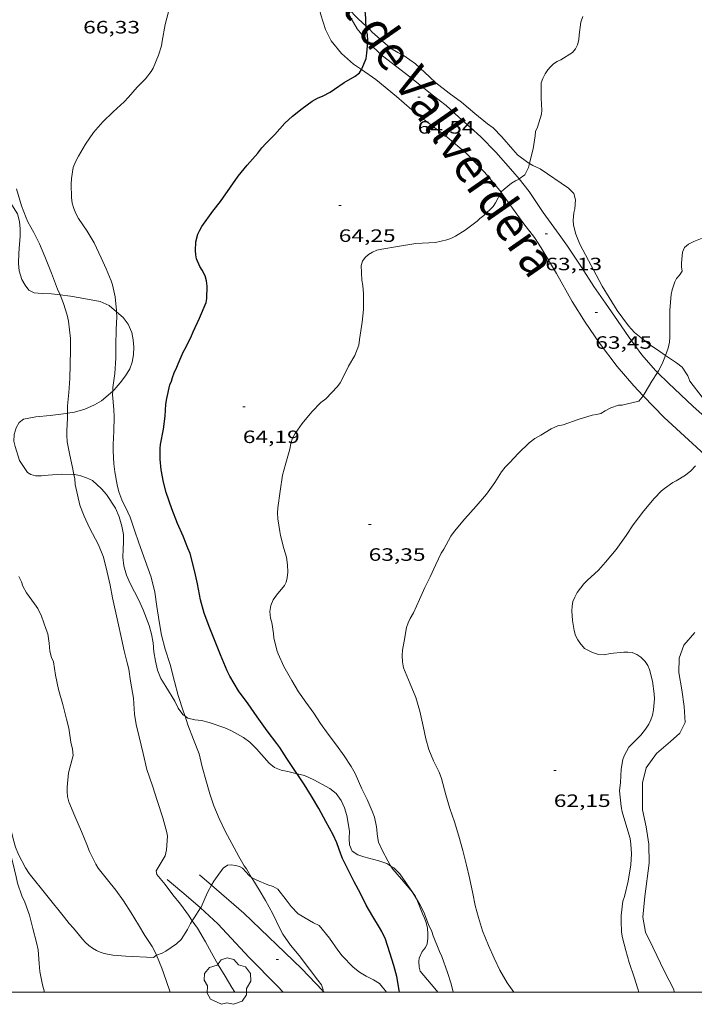
# Model space of a CAD drawing. Units: inches. Extents: x 455998 to 457000, y 4600998 to 4601510.
# Drawn here: x 456496 to 456552, y 4600999 to 4601082 of the extents above; entities that cross this region are included whole.
import ezdxf
from ezdxf.enums import TextEntityAlignment as Align

# ---------------------------------------------------------------- set-up
doc = ezdxf.new("R2010")
doc.units = ezdxf.units.IN
doc.header["$MEASUREMENT"] = 0
doc.linetypes.add('DGN Style 2', pattern=[10.65443, 6.392658, -4.261772])
for name, color, linetype, lineweight in [('ARBRE', 7, 'Continuous', 0), ('BASSA DE TERRA', 7, 'Continuous', 0), ('BOSC', 7, 'Continuous', 0), ('CAMI i PISTA FORESTAL', 7, 'Continuous', 0), ('CORBA DE NIVELL', 7, 'Continuous', 0), ('CORBA MESTRA', 7, 'Continuous', 0), ('COTA ALTIMETRICA', 7, 'Continuous', 0), ('MARC FULL', 7, 'Continuous', 0), ('TEXT DE RIERA I TORRENT', 7, 'Continuous', 0)]:
    doc.layers.add(name, color=color, linetype=linetype, lineweight=lineweight)
doc.styles.add('Style-Arial', font='ARIAL.TTF')
doc.linetypes.add('bosc', pattern='A,-2.235,[9,dgnlstyle-mataro.shx,S=0.035752,R=0,X=0,Y=0],-2.235', length=4.47)

# ---------------------------------------------------------------- blocks, each defined once
blk = doc.blocks.new('ARBRE')
at = {"color": 0, "linetype": 'ByBlock', "lineweight": -2, "flags": 128}
blk.add_lwpolyline([(-0.507, -1.872), (-1.415, -1.448), (-1.697, -0.94), (-1.675, -0.342), (-1.951, 0.138), (-1.943, 0.686), (-1.511, 1.208), (-0.871, 1.406), (-0.543, 1.846), (-0.027, 2.012), (0.541, 1.882), (0.933, 1.428), (1.495, 1.262), (1.921, 0.694), (1.969, 0.068), (1.593, -0.562), (1.593, -1.098), (1.229, -1.618), (0.505, -1.886), (-0.049, -1.762), (-0.507, -1.872)], dxfattribs=at)
blk = doc.blocks.new('COTA')
at = {"color": 0, "linetype": 'ByBlock', "lineweight": -2}
blk.add_line((0, 0), (0.2, 0), dxfattribs=at)

msp = doc.modelspace()

# ---------------------------------------------------------------- linework, layer by layer
at = {"layer": 'BASSA DE TERRA', "color": 5, "linetype": 'Continuous', "lineweight": 0, "elevation": 61.441}
msp.add_lwpolyline([(456550.662, 4601000), (456550.63, 4601000.223), (456549.861, 4601001.719), (456548.872, 4601003.756), (456548.266, 4601005.033), (456548.042, 4601006.276), (456548.221, 4601008.023), (456548.587, 4601010.816), (456548.55, 4601012.409), (456548.321, 4601013.872), (456548.021, 4601015.281), (456548.021, 4601017.552), (456548.317, 4601018.824), (456549.182, 4601020.02), (456550.363, 4601021.027), (456551.155, 4601021.738), (456551.606, 4601022.608), (456551.502, 4601023.951), (456551.32, 4601025.375), (456551.066, 4601026.823), (456551.091, 4601028.019), (456551.485, 4601029.111), (456552.4, 4601030.161)], dxfattribs=at)
at = {"layer": 'BOSC', "color": 3, "linetype": 'bosc', "lineweight": 20}
for points in [[(456524.836, 4601081.041, 67.214), (456524.161, 4601081.663, 67.185), (456523.286, 4601082.569, 67.209), (456523.01, 4601082.911, 67.265), (456522.809, 4601083.15, 67.329), (456522.805, 4601083.15, 67.33)], [(456538.532, 4601069.534, 65.703), (456538.394, 4601069.617, 65.705), (456537.536, 4601070.266, 65.705), (456537.131, 4601070.699, 65.705), (456536.214, 4601071.767, 65.705), (456535.473, 4601072.513, 65.737), (456535.015, 4601072.86, 65.769), (456533.949, 4601073.72, 65.937), (456532.833, 4601074.664, 66.137), (456531.805, 4601075.441, 66.265), (456530.665, 4601076.301, 66.345), (456530.13, 4601076.802, 66.361), (456528.982, 4601077.897, 66.361), (456528.024, 4601078.565, 66.473), (456527.48, 4601078.84, 66.609), (456526.883, 4601079.216, 66.777), (456525.342, 4601080.555, 67.289), (456525.127, 4601080.761, 67.241), (456524.902, 4601080.979, 67.217), (456524.836, 4601081.041, 67.214)], [(456549.939, 4601053.42, 64.983), (456549.458, 4601053.743, 65.073), (456548.612, 4601054.329, 65.129), (456547.35, 4601055.359, 65.153), (456546.853, 4601055.902, 65.153), (456545.898, 4601057.189, 65.153), (456545.232, 4601058.27, 65.161), (456544.64, 4601059.236, 65.169), (456544.121, 4601060.178, 65.161), (456543.488, 4601061.381, 65.153), (456542.756, 4601062.751, 65.153), (456542.431, 4601063.586, 65.161), (456542.232, 4601064.358, 65.185), (456542.206, 4601064.775, 65.201), (456542.255, 4601065.401, 65.233), (456542.324, 4601065.73, 65.233), (456542.406, 4601066.478, 65.233), (456542.266, 4601067.019, 65.225), (456541.794, 4601067.457, 65.241), (456539.425, 4601069.073, 65.673), (456538.82, 4601069.359, 65.697), (456538.532, 4601069.534, 65.703)], [(456492.291, 4601068.422, 73.322), (456492.69, 4601068.352, 73.237), (456493.221, 4601068.192, 73.133), (456493.687, 4601067.935, 73.061), (456494.05, 4601067.54, 72.997), (456494.416, 4601067.054, 72.949), (456494.822, 4601066.496, 72.933), (456495.569, 4601065.306, 72.829), (456495.752, 4601064.666, 72.717), (456495.794, 4601064.043, 72.613), (456495.789, 4601063.402, 72.525), (456495.738, 4601062.753, 72.453), (456495.69, 4601062.013, 72.413), (456495.658, 4601061.13, 72.413), (456495.706, 4601060.513, 72.453), (456495.946, 4601059.805, 72.509), (456496.208, 4601059.305, 72.557), (456496.531, 4601058.908, 72.597), (456496.988, 4601058.675, 72.637), (456497.641, 4601058.606, 72.677), (456498.435, 4601058.593, 72.717), (456499.145, 4601058.501, 72.699)], [(456499.145, 4601058.501, 72.699), (456500.018, 4601058.387, 72.677), (456500.836, 4601058.258, 72.485), (456502.507, 4601057.959, 72.085), (456503.272, 4601057.608, 71.957), (456503.887, 4601057.085, 71.848)], [(456503.887, 4601057.085, 71.848), (456504.44, 4601056.614, 71.749), (456504.85, 4601056.05, 71.661), (456505.158, 4601055.348, 71.477), (456505.286, 4601054.735, 71.341), (456505.329, 4601054.123, 71.221)], [(456505.329, 4601054.123, 71.221), (456505.301, 4601053.484, 71.117), (456505.2, 4601052.845, 71.021), (456504.993, 4601052.296, 70.949), (456504.64, 4601051.696, 70.901), (456504.203, 4601051.121, 70.909), (456503.692, 4601050.536, 70.981), (456503.569, 4601050.428, 71.002)], [(456555.334, 4601047.089, 64.585), (456554.933, 4601047.529, 64.585), (456554.048, 4601048.572, 64.561), (456551.99, 4601051.273, 64.569), (456551.823, 4601051.697, 64.585), (456551.331, 4601052.433, 64.681), (456550.868, 4601052.797, 64.809), (456549.939, 4601053.42, 64.983)], [(456503.569, 4601050.428, 71.002), (456502.634, 4601049.606, 71.157), (456502.042, 4601049.266, 71.229), (456501.221, 4601048.901, 71.301), (456500.348, 4601048.659, 71.333), (456499.772, 4601048.573, 71.346)], [(456499.772, 4601048.573, 71.346), (456499.652, 4601048.555, 71.349), (456498.313, 4601048.371, 71.349), (456497.104, 4601048.256, 71.349), (456496.079, 4601048.084, 71.421), (456495.723, 4601047.786, 71.493), (456495.462, 4601047.337, 71.597), (456495.29, 4601046.796, 71.709), (456495.263, 4601046.231, 71.797), (456495.382, 4601045.766, 71.869), (456495.752, 4601044.615, 72.013), (456495.959, 4601044.256, 72.029), (456496.419, 4601043.608, 72.061), (456496.688, 4601043.437, 72.101), (456497.087, 4601043.323, 72.165), (456497.591, 4601043.307, 72.245), (456498.142, 4601043.372, 72.349), (456499.269, 4601043.461, 72.629), (456500.307, 4601043.429, 72.87)], [(456500.307, 4601043.429, 72.87), (456500.373, 4601043.427, 72.885), (456500.885, 4601043.314, 72.933), (456501.376, 4601043.141, 72.893), (456501.867, 4601042.916, 72.773), (456502.636, 4601042.235, 72.549), (456503.038, 4601041.757, 72.437), (456503.795, 4601040.618, 72.301), (456504.099, 4601039.87, 72.293), (456504.331, 4601039.083, 72.261), (456504.458, 4601038.396, 72.189), (456504.482, 4601037.758, 72.109), (456504.446, 4601037.154, 72.045), (456504.412, 4601036.498, 71.997), (456504.5, 4601035.758, 71.957), (456504.728, 4601034.988, 71.933), (456505.041, 4601034.279, 71.925), (456505.747, 4601032.878, 71.909), (456506.108, 4601032.062, 71.845), (456506.617, 4601030.746, 71.781), (456506.811, 4601030.042, 71.821), (456506.946, 4601029.309, 71.829), (456507.026, 4601028.541, 71.757), (456507.146, 4601027.775, 71.685), (456507.324, 4601027.016, 71.653), (456507.609, 4601026.315, 71.661), (456508.015, 4601025.632, 71.701), (456508.765, 4601024.402, 71.829), (456509.061, 4601023.826, 71.853), (456509.456, 4601023.28, 71.853), (456509.632, 4601023.151, 71.864)], [(456509.632, 4601023.151, 71.864), (456509.862, 4601022.983, 71.877), (456510.457, 4601022.846, 71.901), (456511.009, 4601022.787, 71.821), (456511.647, 4601022.623, 71.709), (456512.971, 4601022.178, 71.525), (456513.523, 4601021.931, 71.453), (456514.552, 4601021.364, 71.213), (456515.079, 4601020.96, 71.061), (456515.621, 4601020.401, 70.925), (456516.685, 4601019.195, 70.685), (456517.126, 4601018.844, 70.589), (456517.701, 4601018.607, 70.437), (456518.254, 4601018.496, 70.317), (456519.03, 4601018.322, 70.203)], [(456519.03, 4601018.322, 70.203), (456519.668, 4601018.179, 70.109), (456520.443, 4601017.816, 70.029), (456521.791, 4601017.068, 69.837), (456522.301, 4601016.66, 69.685), (456522.722, 4601016.083, 69.541), (456523.014, 4601015.462, 69.413), (456523.218, 4601014.808, 69.301), (456523.432, 4601013.494, 69.133), (456523.407, 4601012.889, 69.077), (456523.434, 4601012.347, 69.045), (456523.667, 4601011.833, 69.029), (456524.121, 4601011.503, 69.029), (456524.63, 4601011.345, 69.045), (456525.902, 4601011.024, 69.149), (456526.556, 4601010.779, 69.221), (456526.905, 4601010.565, 69.25)], [(456504.673, 4601003.006, 72.533), (456503.574, 4601003.108, 72.533), (456502.86, 4601003.25, 72.541), (456502.523, 4601003.353, 72.573), (456502.194, 4601003.496, 72.613), (456501.859, 4601003.684, 72.645), (456501.555, 4601003.909, 72.661), (456501.281, 4601004.16, 72.661), (456501.04, 4601004.448, 72.661), (456500.274, 4601005.362, 72.677), (456499.923, 4601005.767, 72.725), (456499.517, 4601006.251, 72.837), (456496.547, 4601009.952, 73.197), (456496.248, 4601010.433, 73.197), (456495.658, 4601011.535, 73.109), (456495.395, 4601012.171, 73.061), (456495.218, 4601012.868, 73.045), (456495.056, 4601013.546, 73.045), (456494.884, 4601014.958, 72.973), (456494.796, 4601015.449, 72.925), (456494.599, 4601015.92, 72.925), (456494.421, 4601016.227, 72.93)], [(456515.217, 4601009.624, 69.136), (456514.972, 4601009.8, 69.245), (456514.761, 4601010.051, 69.485), (456514.468, 4601010.4, 69.757), (456514.191, 4601010.544, 69.757), (456513.879, 4601010.616, 69.789), (456513.505, 4601010.689, 69.941), (456513.196, 4601010.659, 70.149), (456512.842, 4601010.383, 70.373), (456512.333, 4601009.695, 70.661), (456512.038, 4601009.301, 70.789), (456511.849, 4601008.969, 70.846)], [(456526.905, 4601010.565, 69.25), (456527.138, 4601010.422, 69.269), (456527.651, 4601009.922, 69.253), (456528.983, 4601008.012, 68.933), (456529.06, 4601007.823, 68.905)], [(456518.13, 4601007.74, 68.853), (456517.414, 4601008.643, 68.925), (456517.037, 4601008.869, 68.981), (456516.582, 4601009, 69.021), (456515.645, 4601009.383, 69.069), (456515.26, 4601009.593, 69.117), (456515.217, 4601009.624, 69.136)], [(456511.849, 4601008.969, 70.846), (456511.535, 4601008.419, 70.941), (456511.313, 4601007.899, 70.981), (456510.985, 4601007.133, 71.173), (456510.94, 4601007.062, 71.195)], [(456526.528, 4601000, 68.843), (456526.451, 4601000.102, 68.813), (456526.186, 4601000.443, 68.741), (456525.943, 4601000.72, 68.725), (456525.453, 4601001.029, 68.725), (456524.832, 4601001.322, 68.725), (456524.276, 4601001.66, 68.749), (456523.746, 4601002.093, 68.805), (456522.83, 4601003.047, 68.893), (456522.452, 4601003.523, 68.917), (456521.762, 4601004.532, 68.909), (456520.894, 4601005.579, 68.869), (456520.421, 4601005.819, 68.869), (456519.129, 4601006.563, 68.869), (456518.531, 4601007.188, 68.861), (456518.13, 4601007.74, 68.853)], [(456529.06, 4601007.823, 68.905), (456529.203, 4601007.476, 68.853), (456529.577, 4601006.495, 68.749), (456529.727, 4601006.192, 68.781), (456529.856, 4601005.851, 68.781), (456529.983, 4601005.363, 68.781), (456530.01, 4601004.884, 68.781), (456530.006, 4601004.515, 68.781), (456529.959, 4601004.048, 68.781), (456529.796, 4601003.744, 68.789), (456529.516, 4601003.394, 68.773), (456529.287, 4601002.857, 68.717), (456529.244, 4601002.56, 68.693), (456529.282, 4601002.08, 68.653)], [(456510.94, 4601007.062, 71.195), (456510.412, 4601006.235, 71.453), (456510.242, 4601005.983, 71.516)], [(456510.242, 4601005.983, 71.516), (456510.086, 4601005.752, 71.573), (456509.828, 4601005.264, 71.677), (456509.299, 4601004.413, 71.845), (456508.904, 4601004.05, 71.933), (456508.032, 4601003.434, 72.213), (456507.715, 4601003.251, 72.325), (456507.244, 4601003.084, 72.492)], [(456507.244, 4601003.084, 72.492), (456507.24, 4601003.083, 72.493), (456506.996, 4601002.888, 72.501), (456504.673, 4601003.006, 72.533)], [(456529.282, 4601002.08, 68.653), (456529.361, 4601001.749, 68.629), (456530.586, 4601000.313, 68.685), (456530.848, 4601000, 68.743)]]:
    msp.add_polyline3d(points, dxfattribs=at)
at = {"layer": 'CAMI i PISTA FORESTAL', "color": 7, "linetype": 'Continuous', "lineweight": 0}
for points in [[(456524.427, 4601077.406, 64.913), (456523.76, 4601077.86, 65.025), (456522.773, 4601078.75, 65.153), (456521.88, 4601079.807, 65.301), (456521.416, 4601080.765, 65.341), (456521.024, 4601082.003, 65.253), (456520.685, 4601083.561, 65.214)], [(456522.805, 4601083.15, 65.118), (456523.265, 4601082.233, 65.065), (456524.084, 4601080.821, 65.057), (456524.959, 4601079.723, 64.829), (456524.965, 4601079.718, 64.829)], [(456524.965, 4601079.718, 64.829), (456526.21, 4601078.574, 64.737), (456528.491, 4601076.801, 64.501), (456530.368, 4601075.286, 64.377), (456531.535, 4601074.4, 64.421), (456532.613, 4601073.426, 64.449), (456533.572, 4601072.538, 64.465), (456534.457, 4601071.751, 64.489), (456535.722, 4601070.473, 64.217), (456537.149, 4601068.866, 64.009), (456537.656, 4601068.227, 63.88)], [(456536.151, 4601067.114, 63.822), (456534.776, 4601068.776, 64.201), (456533.214, 4601070.389, 64.461), (456531.625, 4601071.729, 64.553), (456529.793, 4601073.127, 64.481), (456528.675, 4601074.043, 64.361), (456527.373, 4601075.159, 64.485), (456525.635, 4601076.583, 64.709), (456524.427, 4601077.406, 64.913)], [(456537.656, 4601068.227, 63.88), (456538.499, 4601067.164, 63.665), (456539.691, 4601065.407, 63.145), (456541.02, 4601063.562, 63.097), (456541.721, 4601062.578, 63.129), (456542.892, 4601060.84, 63.301), (456543.922, 4601059.214, 63.397), (456544.924, 4601057.814, 63.457), (456545.929, 4601056.355, 63.449), (456546.903, 4601054.927, 63.189), (456547.966, 4601053.474, 63.069), (456549.095, 4601052.166, 62.921), (456549.276, 4601051.991, 62.902)], [(456548.075, 4601050.04, 63.011), (456547.278, 4601050.871, 63.157), (456545.876, 4601052.504, 63.305), (456544.411, 4601054.444, 63.461), (456543.201, 4601056.222, 63.569), (456542.106, 4601057.956, 63.573), (456540.793, 4601060.285, 63.357), (456539.525, 4601062.463, 63.137), (456538.944, 4601063.323, 63.149), (456538.047, 4601064.467, 63.269), (456537.331, 4601065.463, 63.337), (456536.168, 4601067.093, 63.817), (456536.151, 4601067.114, 63.822)], [(456549.276, 4601051.991, 62.902), (456550.21, 4601051.091, 62.805), (456552.235, 4601049.151, 62.481), (456554.774, 4601046.885, 61.865), (456554.965, 4601046.711, 61.836)], [(456551.885, 4601046.345, 62.161), (456549.828, 4601048.212, 62.689), (456548.075, 4601050.04, 63.011)], [(456553.231, 4601045.074, 61.883), (456551.885, 4601046.345, 62.161)], [(456510.94, 4601007.062, 66.564), (456510.897, 4601007.102, 66.565), (456509.355, 4601008.398, 66.733), (456508.136, 4601009.453, 66.821)], [(456510.847, 4601009.837, 66.597), (456511.849, 4601008.969, 66.54)], [(456511.849, 4601008.969, 66.54), (456514.555, 4601006.625, 66.385), (456519.409, 4601001.973, 66.009), (456521.195, 4601000.105, 65.915)], [(456517.872, 4601000, 66.121), (456517.371, 4601000.519, 66.149), (456515, 4601002.89, 66.257), (456512.397, 4601005.713, 66.517), (456510.94, 4601007.062, 66.564)], [(456521.195, 4601000.105, 65.915), (456521.296, 4601000, 65.91)]]:
    msp.add_polyline3d(points, dxfattribs=at)
at = {"layer": 'CORBA DE NIVELL', "color": 30, "linetype": 'Continuous', "lineweight": 0}
for points, elevation in [([(456503.887, 4601057.085), (456503.884, 4601057.202), (456503.767, 4601058.331), (456503.549, 4601059.344), (456503.432, 4601059.689), (456503.026, 4601060.696), (456502.607, 4601061.618), (456502.006, 4601062.869), (456501.427, 4601063.845), (456500.686, 4601064.915), (456500.466, 4601065.32), (456500.299, 4601065.744), (456500.176, 4601066.195), (456500.108, 4601066.675), (456500.082, 4601067.782), (456500.101, 4601068.257), (456500.255, 4601069.2), (456500.448, 4601069.66), (456500.7, 4601070.138), (456501.277, 4601071.149), (456501.962, 4601072.131), (456502.742, 4601073.031), (456503.598, 4601073.854), (456504.518, 4601074.704), (456504.879, 4601075.102), (456505.608, 4601075.932), (456506.323, 4601076.642), (456506.796, 4601077.248), (456506.949, 4601077.538), (456507.419, 4601078.621), (456507.663, 4601079.401), (456507.716, 4601079.805), (456507.965, 4601081.194), (456508.242, 4601082.252)], 66), ([(456539.016, 4601071.848), (456539.041, 4601072.203), (456539.203, 4601072.589), (456539.531, 4601073.679), (456539.562, 4601073.997), (456539.508, 4601075.002), (456539.505, 4601076.299), (456539.642, 4601076.671), (456539.843, 4601077.053), (456540.074, 4601077.382), (456540.307, 4601077.652), (456540.557, 4601077.882), (456540.847, 4601078.073), (456541.162, 4601078.233), (456542.133, 4601078.849), (456542.391, 4601079.144), (456542.575, 4601079.497), (456542.662, 4601079.899), (456542.698, 4601080.31), (456542.836, 4601081.377), (456542.996, 4601081.871)], 64), ([(456537.656, 4601068.227), (456538.154, 4601068.581), (456538.436, 4601069.178), (456538.532, 4601069.534)], 64), ([(456536.151, 4601067.114), (456536.165, 4601067.142), (456536.422, 4601067.384), (456537.035, 4601067.867), (456537.372, 4601068.082), (456537.654, 4601068.225), (456537.656, 4601068.227)], 64), ([(456499.145, 4601058.501), (456498.945, 4601058.988), (456498.415, 4601060.329), (456497.877, 4601061.736), (456497.418, 4601062.787), (456496.955, 4601063.725), (456496.433, 4601064.645), (456496.291, 4601064.97), (456495.916, 4601065.965), (456495.499, 4601067.401)], 67), ([(456526.905, 4601010.565), (456526.845, 4601010.651), (456526.643, 4601011.004), (456526.159, 4601011.903), (456525.87, 4601012.59), (456525.778, 4601013.055), (456525.7, 4601013.852), (456525.528, 4601014.684), (456525.345, 4601015.189), (456524.921, 4601016.148), (456524.466, 4601017.046), (456523.904, 4601018.344), (456523.566, 4601018.933), (456522.988, 4601019.827), (456522.353, 4601020.709), (456521.635, 4601021.652), (456521.001, 4601022.525), (456520.431, 4601023.404), (456519.776, 4601024.321), (456519.166, 4601025.204), (456518.588, 4601026.154), (456517.912, 4601027.321), (456517.439, 4601028.37), (456517.339, 4601028.688), (456517.086, 4601029.73), (456517.068, 4601030.075), (456516.924, 4601031.024), (456516.799, 4601031.384), (456516.737, 4601031.932), (456516.835, 4601032.443), (456517.022, 4601032.918), (456517.314, 4601033.304), (456517.97, 4601034.116), (456518.126, 4601034.409), (456518.213, 4601034.759), (456518.249, 4601035.233), (456518.219, 4601035.86), (456518.132, 4601036.486), (456517.934, 4601037.214), (456517.63, 4601038.311), (456517.575, 4601038.656), (456517.426, 4601039.717), (456517.402, 4601040.224), (456517.421, 4601040.631), (456517.611, 4601042.023), (456517.815, 4601043.379), (456518.09, 4601044.383), (456518.423, 4601045.566), (456518.508, 4601046.044), (456518.652, 4601046.489), (456518.874, 4601046.884), (456519.469, 4601047.712), (456520.272, 4601048.684), (456521.032, 4601049.458), (456521.436, 4601049.792), (456522.433, 4601050.826), (456522.647, 4601051.131), (456522.897, 4601051.592), (456523.335, 4601052.507), (456523.867, 4601053.429), (456524.217, 4601054.287), (456524.277, 4601054.77), (456524.485, 4601056.208), (456524.618, 4601057.276), (456524.609, 4601057.753), (456524.618, 4601058.602), (456524.555, 4601059.286), (456524.475, 4601059.724), (456524.408, 4601060.979), (456524.528, 4601061.341), (456524.739, 4601061.649), (456525.028, 4601061.902), (456525.358, 4601062.094), (456525.726, 4601062.247), (456526.135, 4601062.344), (456527.471, 4601062.563), (456529.008, 4601062.803), (456529.534, 4601062.836), (456530.655, 4601062.9), (456531.608, 4601063.109), (456531.925, 4601063.229), (456532.319, 4601063.419), (456533.129, 4601063.922), (456534.144, 4601064.679), (456534.377, 4601064.905), (456534.71, 4601065.174), (456535.491, 4601065.924), (456535.685, 4601066.233), (456536.151, 4601067.114)], 64), ([(456549.939, 4601053.42), (456550.163, 4601054.02), (456550.279, 4601054.53), (456550.318, 4601054.944), (456550.303, 4601055.36), (456550.309, 4601056.143), (456550.319, 4601057.227), (456550.409, 4601058.545), (456550.495, 4601058.915), (456550.716, 4601059.591), (456550.876, 4601059.866), (456551.125, 4601060.149), (456551.335, 4601060.502), (456551.28, 4601060.848), (456551.284, 4601061.154), (456551.379, 4601062.074), (456551.534, 4601062.481), (456551.863, 4601062.767), (456552.313, 4601062.989), (456553.01, 4601063.254)], 63), ([(456499.772, 4601048.573), (456499.78, 4601049.194), (456499.887, 4601050.317), (456499.962, 4601051.492), (456499.998, 4601052.619), (456500.031, 4601053.879), (456500.023, 4601054.854), (456499.863, 4601056.307), (456499.747, 4601056.794), (456499.439, 4601057.784), (456499.145, 4601058.501)], 67), ([(456503.569, 4601050.428), (456503.588, 4601050.729), (456503.747, 4601051.908), (456503.818, 4601053.199), (456503.835, 4601054.268), (456503.857, 4601055.592), (456503.899, 4601056.661), (456503.887, 4601057.085)], 66), ([(456549.276, 4601051.991), (456549.358, 4601052.118), (456549.677, 4601052.72), (456549.939, 4601053.42)], 63), ([(456548.075, 4601050.04), (456548.252, 4601050.318), (456548.796, 4601051.25), (456549.276, 4601051.991)], 63), ([(456509.632, 4601023.151), (456509.513, 4601023.505), (456509.054, 4601024.874), (456508.76, 4601026.052), (456508.377, 4601027.491), (456507.976, 4601028.778), (456507.669, 4601029.941), (456507.469, 4601031.1), (456507.273, 4601032.36), (456507.105, 4601033.556), (456506.794, 4601034.804), (456506.298, 4601036.216), (456505.77, 4601037.705), (456505.381, 4601038.772), (456505.019, 4601039.863), (456504.844, 4601040.259), (456504.329, 4601041.295), (456504.068, 4601041.973), (456503.948, 4601042.552), (456503.729, 4601043.647), (456503.672, 4601044.331), (456503.605, 4601045.407), (456503.608, 4601045.937), (456503.665, 4601047.065), (456503.685, 4601048.273), (456503.653, 4601048.878), (456503.55, 4601050.139), (456503.569, 4601050.428)], 66), ([(456546.322, 4601049.252), (456546.655, 4601049.322), (456547.707, 4601049.573), (456547.999, 4601049.923), (456548.075, 4601050.04)], 63), ([(456499.722, 4601047.098), (456499.767, 4601048.164), (456499.772, 4601048.573)], 67), ([(456542.145, 4601031.185), (456542.08, 4601031.997), (456542.102, 4601032.386), (456542.176, 4601032.777), (456542.328, 4601033.15), (456542.545, 4601033.515), (456543.102, 4601034.269), (456543.37, 4601034.547), (456544.311, 4601035.404), (456544.906, 4601036.071), (456545.808, 4601037.136), (456546.641, 4601038.31), (456547.229, 4601039.195), (456548.133, 4601040.376), (456548.98, 4601041.421), (456549.621, 4601042.063), (456549.857, 4601042.261), (456550.559, 4601042.751), (456550.853, 4601042.898), (456551.627, 4601043.376), (456552.056, 4601043.741), (456552.46, 4601044.169)], 62), ([(456510.242, 4601005.983), (456509.921, 4601006.442), (456509.256, 4601007.378), (456508.614, 4601008.149), (456507.957, 4601009.013), (456507.268, 4601009.865), (456507.2, 4601010.164), (456507.392, 4601010.445), (456507.969, 4601011.42), (456508.08, 4601011.947), (456508.165, 4601013.072), (456508.097, 4601013.376), (456507.775, 4601014.625), (456507.328, 4601016.004), (456506.893, 4601017.3), (456506.421, 4601018.684), (456506.116, 4601020.006), (456505.783, 4601021.418), (456505.523, 4601022.443), (456505.396, 4601023.322), (456505.3, 4601024.662), (456505.067, 4601026.091), (456504.909, 4601027.107), (456504.778, 4601027.613), (456504.515, 4601028.641), (456504.295, 4601029.657), (456503.99, 4601031.077), (456503.76, 4601032.08), (456503.539, 4601033.09), (456503.348, 4601034.157), (456503.109, 4601035.246), (456502.781, 4601036.495), (456502.364, 4601037.54), (456502.12, 4601037.998), (456501.627, 4601038.947), (456501.178, 4601039.923), (456500.814, 4601040.855), (456500.415, 4601042.588), (456500.374, 4601043.066), (456500.307, 4601043.429)], 67), ([(456510.356, 4601021.199), (456509.876, 4601022.425), (456509.632, 4601023.151)], 66), ([(456497.83, 4601000), (456497.66, 4601000.602), (456497.449, 4601001.725), (456497.389, 4601002.401), (456497.297, 4601003.556), (456497.173, 4601004.157), (456496.875, 4601005.322), (456496.589, 4601006.465), (456496.203, 4601007.535), (456495.951, 4601008.071), (456495.572, 4601009.152), (456495.464, 4601009.673), (456495.177, 4601010.836), (456494.93, 4601011.84), (456494.76, 4601012.889), (456494.741, 4601013.259), (456494.677, 4601014.338), (456494.572, 4601015.472), (456494.497, 4601015.859), (456494.421, 4601016.227)], 69), ([(456528.759, 4601008.314), (456528.565, 4601008.564), (456527.787, 4601009.478), (456527.077, 4601010.318), (456526.905, 4601010.565)], 64), ([(456521.195, 4601000.105), (456521.221, 4601000.187), (456521.081, 4601000.602), (456520.767, 4601001.002), (456520.073, 4601001.928), (456519.207, 4601003.066), (456518.491, 4601003.938), (456517.848, 4601004.866), (456517.595, 4601005.342), (456516.987, 4601006.576), (456516.378, 4601007.694), (456515.865, 4601008.58), (456515.329, 4601009.436), (456515.217, 4601009.624)], 66), ([(456532.129, 4601000), (456531.971, 4601000.702), (456531.664, 4601001.641), (456531.187, 4601002.974), (456530.979, 4601003.415), (456530.439, 4601004.706), (456530.326, 4601005.077), (456530.072, 4601005.672), (456529.682, 4601006.703), (456529.345, 4601007.36), (456529.06, 4601007.823)], 64), ([(456513.82, 4601000), (456513.556, 4601000.38), (456512.993, 4601001.344), (456512.406, 4601002.292), (456511.84, 4601003.29), (456511.347, 4601004.208), (456510.676, 4601005.362), (456510.242, 4601005.983)], 67), ([(456508.372, 4601000), (456508.039, 4601000.974), (456507.684, 4601002.007), (456507.244, 4601003.084)], 68), ([(456521.163, 4601000), (456521.195, 4601000.105)], 66)]:
    msp.add_lwpolyline(points, dxfattribs=dict(at, elevation=elevation))
at = {"layer": 'CORBA DE NIVELL', "color": 30, "linetype": 'Continuous', "lineweight": 0, "flags": 128}
for points, elevation in [([(456538.532, 4601069.534), (456538.566, 4601069.664), (456538.836, 4601070.767), (456539.016, 4601071.848)], 64), ([(456537.226, 4601000), (456536.652, 4601000.774), (456536.039, 4601001.847), (456535.576, 4601002.848), (456535.081, 4601003.91), (456534.597, 4601005.128), (456534.245, 4601006.263), (456533.978, 4601007.266), (456533.784, 4601008.263), (456533.508, 4601009.587), (456533.235, 4601010.659), (456532.943, 4601011.891), (456532.593, 4601013.086), (456532.239, 4601014.292), (456531.851, 4601015.413), (456531.51, 4601016.548), (456531.155, 4601017.91), (456530.95, 4601018.453), (456530.49, 4601019.394), (456530.101, 4601020.368), (456529.842, 4601021.236), (456529.616, 4601022.315), (456529.341, 4601023.583), (456528.984, 4601024.73), (456528.514, 4601025.856), (456527.976, 4601027.2), (456527.874, 4601027.714), (456527.853, 4601028.23), (456527.885, 4601028.69), (456528.017, 4601029.454), (456528.224, 4601030.583), (456528.352, 4601030.977), (456528.518, 4601031.346), (456528.793, 4601031.833), (456529.31, 4601032.935), (456529.755, 4601033.935), (456530.199, 4601034.856), (456530.668, 4601035.871), (456531.13, 4601036.833), (456531.344, 4601037.164), (456531.931, 4601038.262), (456532.246, 4601038.683), (456533.1, 4601039.713), (456534.059, 4601040.785), (456534.936, 4601041.781), (456535.633, 4601042.768), (456536.196, 4601043.653), (456536.502, 4601044.04), (456536.849, 4601044.405), (456537.608, 4601045.224), (456538.513, 4601046.093), (456538.99, 4601046.446), (456539.475, 4601046.739), (456540.365, 4601047.266), (456540.908, 4601047.508), (456541.363, 4601047.607), (456542.61, 4601048.043), (456543.797, 4601048.396), (456544.151, 4601048.453), (456544.506, 4601048.547), (456544.869, 4601048.78), (456545.344, 4601049.011), (456546.005, 4601049.237), (456546.322, 4601049.252)], 63), ([(456500.307, 4601043.429), (456500.199, 4601044.015), (456499.965, 4601045.041), (456499.753, 4601046.158), (456499.722, 4601046.737), (456499.722, 4601047.098)], 67), ([(456507.244, 4601003.084), (456507.139, 4601003.341), (456506.874, 4601003.818), (456506.258, 4601004.758), (456505.739, 4601005.638), (456505.124, 4601006.657), (456504.478, 4601007.645), (456503.838, 4601008.539), (456503.125, 4601009.419), (456502.351, 4601010.398), (456502.139, 4601010.737), (456501.611, 4601011.803), (456501.394, 4601012.373), (456500.933, 4601013.475), (456500.395, 4601014.751), (456499.884, 4601015.952), (456499.773, 4601016.401), (456499.735, 4601016.814), (456499.745, 4601017.193), (456499.859, 4601018.39), (456499.978, 4601018.808), (456500.24, 4601019.864), (456500.192, 4601020.388), (456500.058, 4601020.959), (456499.883, 4601022.144), (456499.68, 4601022.908), (456499.384, 4601024.133), (456499.008, 4601025.383), (456498.751, 4601026.598), (456498.598, 4601027.702), (456498.435, 4601028.077), (456498.286, 4601028.615), (456498.245, 4601029.286), (456498.128, 4601030.06), (456497.992, 4601030.41), (456497.586, 4601031.547), (456497.29, 4601032.192), (456497, 4601032.575), (456496.345, 4601033.498), (456496.028, 4601034.062), (456495.903, 4601034.411), (456495.676, 4601034.874)], 68), ([(456547.716, 4601000), (456547.636, 4601000.259), (456547.324, 4601001.24), (456546.907, 4601002.478), (456546.603, 4601003.475), (456546.33, 4601004.547), (456546.261, 4601005.016), (456546.213, 4601005.968), (456546.227, 4601006.413), (456546.366, 4601007.616), (456546.503, 4601008.013), (456546.815, 4601009.303), (456547.034, 4601010.672), (456547.097, 4601011.592), (456547.047, 4601012.417), (456546.969, 4601012.89), (456546.694, 4601013.802), (456546.315, 4601015.119), (456546.235, 4601015.563), (456546.091, 4601016.873), (456546.161, 4601017.574), (456546.234, 4601018.7), (456546.365, 4601019.51), (456546.482, 4601019.812), (456546.873, 4601020.547), (456547.114, 4601020.807), (456547.876, 4601021.561), (456548.275, 4601022.074), (456548.536, 4601022.485), (456548.718, 4601022.847), (456548.849, 4601023.239), (456548.936, 4601023.683), (456549.025, 4601024.603), (456548.984, 4601025.018), (456548.846, 4601026.092), (456548.616, 4601027.075), (456548.456, 4601027.416), (456548.229, 4601027.736), (456547.877, 4601028.105), (456547.537, 4601028.336), (456547.158, 4601028.483), (456546.796, 4601028.535), (456546.461, 4601028.53), (456545.298, 4601028.41), (456544.817, 4601028.299), (456544.332, 4601028.336), (456543.809, 4601028.492), (456543.161, 4601028.816), (456542.746, 4601029.298), (456542.578, 4601029.548), (456542.404, 4601029.924), (456542.292, 4601030.337), (456542.145, 4601031.185)], 62), ([(456515.217, 4601009.624), (456514.792, 4601010.337), (456514.602, 4601010.595), (456514.133, 4601011.366), (456513.55, 4601012.459), (456513.038, 4601013.455), (456512.503, 4601014.578), (456512.036, 4601015.632), (456511.703, 4601016.633), (456511.431, 4601017.61), (456511.078, 4601018.902), (456510.806, 4601019.979), (456510.356, 4601021.199)], 66), ([(456529.06, 4601007.823), (456528.759, 4601008.314)], 64)]:
    msp.add_lwpolyline(points, dxfattribs=dict(at, elevation=elevation))
at = {"layer": 'CORBA MESTRA', "color": 30, "linetype": 'Continuous', "lineweight": 30, "elevation": 65, "flags": 128}
for points in [[(456524.836, 4601081.041), (456524.799, 4601081.394), (456524.798, 4601081.712), (456524.695, 4601082.968), (456524.716, 4601083.789), (456524.787, 4601084.8), (456524.905, 4601085.363), (456525.064, 4601085.658), (456525.872, 4601086.905), (456526.144, 4601087.228), (456526.924, 4601087.966), (456527.325, 4601088.073), (456527.832, 4601088.153), (456528.388, 4601088.176), (456528.93, 4601088.14), (456529.981, 4601088.05), (456531.091, 4601087.953), (456532.161, 4601087.885), (456533.207, 4601087.865), (456533.623, 4601087.879), (456534.063, 4601087.898)], [(456519.03, 4601018.322), (456518.968, 4601018.416), (456518.168, 4601019.594), (456517.585, 4601020.514), (456517.322, 4601020.852), (456516.526, 4601021.918), (456515.693, 4601023.104), (456514.925, 4601024.187), (456514.128, 4601025.274), (456513.381, 4601026.5), (456513.171, 4601026.95), (456512.597, 4601028.312), (456512.206, 4601029.269), (456511.709, 4601030.522), (456511.229, 4601031.796), (456510.932, 4601032.91), (456510.676, 4601034.267), (456510.443, 4601035.266), (456510.052, 4601036.803), (456509.872, 4601037.247), (456509.489, 4601038.257), (456509.012, 4601039.324), (456508.522, 4601040.537), (456508.049, 4601041.915), (456507.836, 4601042.797), (456507.626, 4601043.832), (456507.546, 4601044.73), (456507.547, 4601045.625), (456507.581, 4601045.945), (456507.829, 4601047.224), (456507.956, 4601048.317), (456508.033, 4601049.333), (456508.112, 4601049.806), (456508.371, 4601050.953), (456508.491, 4601051.252), (456508.568, 4601051.583), (456508.715, 4601051.962), (456508.949, 4601052.43), (456509.063, 4601052.724), (456509.465, 4601053.688), (456509.716, 4601054.154), (456510.185, 4601055.07), (456510.323, 4601055.41), (456510.854, 4601056.545), (456511.409, 4601057.867), (456511.462, 4601058.209), (456511.495, 4601059.234), (456511.424, 4601059.692), (456511.311, 4601060.113), (456511.083, 4601060.565), (456510.873, 4601060.89), (456510.597, 4601061.53), (456510.532, 4601061.862), (456510.498, 4601062.214), (456510.535, 4601062.961)]]:
    msp.add_lwpolyline(points, dxfattribs=at)
at = {"layer": 'CORBA MESTRA', "color": 30, "linetype": 'Continuous', "lineweight": 30, "elevation": 65}
for points in [[(456524.965, 4601079.718), (456524.976, 4601079.846), (456524.938, 4601080.352), (456524.871, 4601080.692), (456524.836, 4601081.041)], [(456524.427, 4601077.406), (456524.491, 4601077.517), (456524.816, 4601078.338), (456524.886, 4601078.789), (456524.965, 4601079.718)], [(456510.535, 4601062.961), (456510.707, 4601063.596), (456510.861, 4601063.929), (456511.055, 4601064.233), (456511.969, 4601065.533), (456512.603, 4601066.346), (456513.438, 4601067.528), (456514.092, 4601068.473), (456514.85, 4601069.38), (456515.742, 4601070.395), (456516.078, 4601070.854), (456516.407, 4601071.209), (456517.153, 4601071.95), (456518.004, 4601072.915), (456518.639, 4601073.489), (456519.472, 4601074.152), (456520.312, 4601074.757), (456520.754, 4601075.014), (456521.219, 4601075.2), (456521.814, 4601075.506), (456522.176, 4601075.752), (456522.996, 4601076.325), (456523.894, 4601076.86), (456524.274, 4601077.142), (456524.427, 4601077.406)], [(456527.636, 4601000), (456527.598, 4601000.16), (456527.392, 4601001.308), (456527.142, 4601002.222), (456526.808, 4601003.304), (456526.451, 4601004.446), (456526.133, 4601005.093), (456525.942, 4601005.407), (456525.379, 4601006.345), (456524.84, 4601007.287), (456524.347, 4601008.273), (456523.83, 4601009.238), (456523.335, 4601010.207), (456522.846, 4601011.201), (456522.707, 4601011.565), (456522.37, 4601012.514), (456522.055, 4601013.2), (456521.458, 4601014.317), (456520.849, 4601015.416), (456520.252, 4601016.439), (456519.648, 4601017.389), (456519.03, 4601018.322)]]:
    msp.add_lwpolyline(points, dxfattribs=at)
at = {"layer": 'MARC FULL', "color": 0, "linetype": 'Continuous'}
msp.add_lwpolyline([(457000, 4601000), (456000, 4601000)], dxfattribs=at)

# ---------------------------------------------------------------- block references
at = {"layer": 'ARBRE', "color": 3, "linetype": 'Continuous', "lineweight": 0, "xscale": 1.000001550400009, "yscale": 1.000001550399986, "zscale": 1.0000015504, "rotation": 359.9995652666707}
msp.add_blockref('ARBRE', (456513.198, 4601000.859, 68.453), dxfattribs=at)
at = {"layer": 'COTA ALTIMETRICA', "color": 7, "linetype": 'Continuous', "lineweight": 0, "xscale": 1.000001550400009, "yscale": 1.000001550399986, "zscale": 1.0000015504, "rotation": 359.9995652666707}
for p in [(456529.151, 4601075.084, 64.536), (456522.53, 4601065.998, 64.248), (456539.857, 4601063.619, 63.128), (456544.05, 4601057.029, 63.448), (456514.482, 4601049.116, 64.192), (456525.038, 4601039.238, 63.352), (456540.573, 4601018.583, 62.152), (456517.267, 4601002.724, 66.216)]:
    msp.add_blockref('COTA', p, dxfattribs=at)

# ---------------------------------------------------------------- texts
at = {"layer": 'COTA ALTIMETRICA', "color": 7, "linetype": 'Continuous', "lineweight": 0, "style": 'Style-Arial', "width": 1.333331}
for s, p in [('66,33', (456501.085, 4601081.49, 66.328)), ('64,54', (456529.151, 4601073.084, 64.536)), ('64,25', (456522.53, 4601063.998, 64.248)), ('63,13', (456539.857, 4601061.619, 63.128)), ('63,45', (456544.05, 4601055.029, 63.448)), ('64,19', (456514.482, 4601047.116, 64.192)), ('63,35', (456525.038, 4601037.238, 63.352)), ('62,15', (456540.573, 4601016.583, 62.152))]:
    msp.add_text(s, height=1.05, rotation=359.99957, dxfattribs=at).set_placement(p, align=Align.TOP_LEFT)
at = {"layer": 'TEXT DE RIERA I TORRENT', "linetype": 'DGN Style 2', "lineweight": 20, "style": 'Style-Arial', "width": 0.949153}
msp.add_text('Torrent de Vallverdera', height=2.95001, rotation=304.8309, dxfattribs=at).set_placement((456528.428, 4601076.927), align=Align.MIDDLE_CENTER)

doc.saveas('drawing.dxf')
